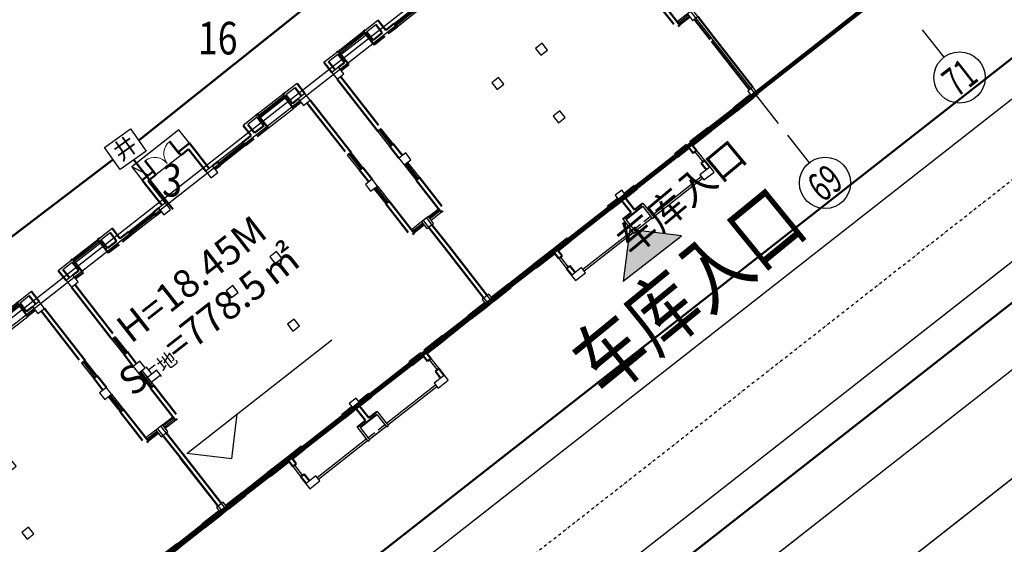
# Model space of a CAD drawing. Extents: x 522023 to 641623, y 3073263 to 3157363.
# Drawn here: x 592530 to 594633, y 3108280 to 3109399 of the extents above; entities that cross this region are included whole.
import ezdxf
from ezdxf.enums import TextEntityAlignment as Align

# ---------------------------------------------------------------- set-up
doc = ezdxf.new("R2010")
doc.units = 0
doc.header["$LTSCALE"] = 10
doc.linetypes.add('DASHDOT', pattern=[25.4, 12.7, -6.35, 0, -6.35])
doc.linetypes.add('DASHED2', pattern=[0.375, 0.25, -0.125])
doc.layers.get('0').update_dxf_attribs({"linetype": 'CONTINUOUS'})
for name, color, linetype in [('1-出入口', 2, 'CONTINUOUS'), ('A-WALL', 255, 'CONTINUOUS'), ('AXIS', 3, 'CONTINUOUS'), ('AXIS_TEXT', 7, 'CONTINUOUS'), ('BALCONY', 6, 'CONTINUOUS'), ('COLUMN', 9, 'CONTINUOUS'), ('D-建筑', 40, 'CONTINUOUS'), ('DIM_ELEV', 3, 'CONTINUOUS'), ('DOTE', 18, 'CONTINUOUS'), ('PUB_DWGN', 7, 'CONTINUOUS'), ('RD-中线', 1, 'DASHDOT'), ('RD-侧石线', 150, 'CONTINUOUS'), ('Visible_line', 135, 'CONTINUOUS'), ('WINDOW', 4, 'CONTINUOUS'), ('地下室', 6, 'CONTINUOUS'), ('小区人行道', 34, 'CONTINUOUS'), ('平面家具1', 146, 'CONTINUOUS'), ('建筑层数', 13, 'CONTINUOUS')]:
    doc.layers.add(name, color=color, linetype=linetype)
doc.layers.add('Road', color=7, linetype='CONTINUOUS', lineweight=50)
doc.layers.add('WALL', color=142, linetype='CONTINUOUS', lineweight=50)
doc.styles.add('_TCH_AXIS', font='COMPLEX', dxfattribs={"bigfont": 'GBCBIG'})
doc.styles.add('COMPLEX', font='COMPLEX')
doc.styles.add('title_font', font='txt', dxfattribs={"width": 0.8})
doc.styles.add('宋体', font='txt', dxfattribs={"width": 0.8})
doc.styles.add('黑体', font='simhei.ttf', dxfattribs={"height": 2.5})

# ---------------------------------------------------------------- blocks, each defined once
blk = doc.blocks.new('A$C6A5B3BDC')
at = {"layer": '1-出入口'}
blk.add_hatch(color=2, dxfattribs=at).paths.add_polyline_path([(2.4, 0), (0, 0), (1.2, 1.2)])
at = {"layer": '1-出入口', "color": 2, "flags": 128}
blk.add_lwpolyline([(2.4, 0), (0, 0), (1.2, 1.2)], close=True, dxfattribs=at)
blk = doc.blocks.new('$DorLib2D$00000131')
at = {"color": 0, "linetype": 'Continuous'}
for p, q in [((0.15, 0.125), (0.232, 0.197)), ((0.232, 0.197), (0.232, 0.125)), ((-0.5, 0.125), (-0.5, 0)), ((0.019, 0.125), (-0.5, 0.125)), ((-0.5, 0), (0.019, 0)), ((-0.024, 0), (0.5, 0)), ((-0.024, -0.125), (-0.024, 0)), ((0.019, 0), (0.019, 0.125)), ((0.35, 0.125), (0.15, 0.125)), ((0.5, 0), (0.5, -0.125)), ((-0.35, -0.125), (-0.15, -0.125)), ((-0.232, -0.197), (-0.232, -0.125)), ((-0.15, -0.125), (-0.232, -0.197)), ((0.5, -0.125), (-0.024, -0.125))]:
    blk.add_line(p, q, dxfattribs=at)
blk = doc.blocks.new('$WinLib2D$00000001')
for p, q in [((-0.5, 0.5), (0.5, 0.5)), ((0.5, 0.167), (-0.5, 0.167)), ((0.5, -0.167), (-0.5, -0.167)), ((-0.5, -0.5), (0.5, -0.5))]:
    blk.add_line(p, q)
blk = doc.blocks.new('_FZHK')
blk.add_lwpolyline([(-0.5, -0.5), (0.5, -0.5), (0.5, 0.5), (-0.5, 0.5)], close=True)
blk = doc.blocks.new('$DorLib2D$00000002')
for p, q in [((-0.5, 0), (-0.5, 0.4875)), ((-0.475, 0.4875), (-0.5, 0.4875)), ((-0.475, 0), (-0.475, 0.4875)), ((0.475, 0), (0.475, 0.4875)), ((0.475, 0.4875), (0.5, 0.4875)), ((0.5, 0), (0.5, 0.4875)), ((-0.5, 0), (-0.475, 0)), ((0.5, 0), (0.475, 0))]:
    blk.add_line(p, q)
at = {"lineweight": 13}
for centre, start, end in [((-0.4875, 0), 0, 88.53072), ((0.4875, 0), 91.46928, 180)]:
    blk.add_arc(centre, 0.4875, start, end, dxfattribs=at)
blk = doc.blocks.new('E户型底层')
at = {"layer": 'A-WALL'}
for p, q in [((800, 13600), (1550, 13600)), ((1000, 13500), (1550, 13500)), ((3250, 13600), (4000, 13600)), ((3250, 13500), (3800, 13500)), ((12550, 13600), (11800, 13600)), ((12550, 13500), (12000, 13500)), ((15000, 13600), (14250, 13600)), ((14800, 13500), (14250, 13500)), ((7300, -800), (7300, -1650)), ((7400, -900), (7400, -1650)), ((8400, -900), (8400, -1650)), ((8500, -800), (8500, -1650)), ((7400, -1650), (7300, -1650)), ((8500, -1650), (8400, -1650))]:
    blk.add_line(p, q, dxfattribs=at)
blk.add_lwpolyline([(7420, -1600), (8380, -1600)], dxfattribs=at)
at = {"layer": 'BALCONY'}
for p, q in [((4380, -1500), (7300, -1500)), ((4380, -1600), (7300, -1600)), ((7420, -1500), (7800, -1500)), ((7420, -1600), (7900, -1600)), ((7900, -1600), (8380, -1600)), ((8000, -1500), (8380, -1500)), ((8500, -1500), (11420, -1500)), ((8500, -1600), (11420, -1600))]:
    blk.add_line(p, q, dxfattribs=at)
for points in [[(3800, -400), (3800, -1000)], [(3900, -400), (3900, -1000)], [(11900, -400), (11900, -1000)], [(12000, -400), (12000, -1000)]]:
    blk.add_lwpolyline(points, dxfattribs=at)
at = {"layer": 'Visible_line'}
blk.add_line((9300, 14500), (9300, 15300), dxfattribs=at)
for points in [[(9300, 15300), (6500, 15300)], [(6500, 15300), (6500, 14500)], [(6880, 14500), (6500, 15300)]]:
    blk.add_lwpolyline(points, dxfattribs=at)
at = {"layer": 'WALL'}
for p, q in [((6500, 14500), (6500, 13000)), ((7150, 14500), (6500, 14500)), ((6700, 14300), (6700, 13000)), ((6700, 14300), (7150, 14300)), ((7150, 14300), (7150, 14500)), ((9300, 14500), (8650, 14500)), ((8650, 14500), (8650, 14300)), ((8650, 14300), (9100, 14300)), ((9100, 14300), (9100, 13000)), ((9300, 14500), (9300, 13000)), ((800, 13000), (800, 13600)), ((1000, 13000), (1000, 13500)), ((1650, 13600), (1550, 13600)), ((1550, 13000), (1550, 13500)), ((1650, 13400), (1650, 13600)), ((1650, 12800), (1650, 13400)), ((3270, 13600), (3150, 13600)), ((3150, 13600), (3150, 13400)), ((3150, 12800), (3150, 13400)), ((3250, 13000), (3250, 13500)), ((3800, 13000), (3800, 13500)), ((4000, 13000), (4000, 13600)), ((11800, 13000), (11800, 13600)), ((12000, 13000), (12000, 13500)), ((12650, 13600), (12530, 13600)), ((12550, 13000), (12550, 13500)), ((12650, 13400), (12650, 13600)), ((12650, 12800), (12650, 13400)), ((14250, 13600), (14150, 13600)), ((14150, 13600), (14150, 13400)), ((14150, 12800), (14150, 13400)), ((14250, 13000), (14250, 13500)), ((14800, 13000), (14800, 13500)), ((15000, 13000), (15000, 13600)), ((1200, 13000), (1550, 13000)), ((3250, 13000), (3800, 13000)), ((4500, 13000), (4000, 13000)), ((4500, 12800), (4500, 13000)), ((6300, 13000), (6000, 13000)), ((6000, 13000), (6000, 12800)), ((9800, 13000), (9500, 13000)), ((9800, 12800), (9800, 13000)), ((11800, 13000), (11300, 13000)), ((11300, 13000), (11300, 12800)), ((12550, 13000), (12000, 13000)), ((14600, 13000), (14250, 13000)), ((800, 12600), (800, 9600)), ((1000, 12600), (1000, 9700)), ((1200, 12800), (1650, 12800)), ((3150, 12800), (3800, 12800)), ((4000, 12800), (4500, 12800)), ((6000, 12800), (6300, 12800)), ((9500, 12800), (9800, 12800)), ((11300, 12800), (11800, 12800)), ((12650, 12800), (12000, 12800)), ((14600, 12800), (14150, 12800)), ((14800, 12600), (14800, 9700)), ((15000, 12600), (15000, 9600)), ((800, 9600), (800, 9500)), ((800, 9500), (1000, 9500)), ((14800, 9500), (15000, 9500)), ((15000, 9500), (15000, 9600)), ((1000, 8600), (800, 8600)), ((800, 8600), (800, 7900)), ((1000, 7900), (1000, 8600)), ((15000, 8600), (14800, 8600)), ((14800, 8600), (14800, 7900)), ((15000, 7900), (15000, 8600)), ((1000, 6600), (800, 6600)), ((800, 6600), (800, 4900)), ((1000, 4900), (1000, 6600)), ((15000, 6600), (14800, 6600)), ((14800, 6600), (14800, 4900)), ((15000, 4900), (15000, 6600)), ((800, 4900), (800, 4700)), ((800, 4700), (900, 4700)), ((14900, 4700), (15000, 4700)), ((15000, 4700), (15000, 4900)), ((-100, 3300), (-100, 4500)), ((100, 3300), (100, 4500)), ((15700, 3300), (15700, 4500)), ((15900, 3300), (15900, 4500)), ((-100, 300), (-100, 3300)), ((15900, 300), (15900, 3300)), ((100, 300), (100, 3200)), ((15700, 300), (15700, 3200)), ((1200, 100), (200, 100)), ((1200, -100), (1200, 100)), ((3800, 100), (2700, 100)), ((2700, 100), (2700, -100)), ((4700, 100), (3800, 100)), ((4700, -100), (4700, 100)), ((7700, 100), (7100, 100)), ((7100, 100), (7100, -100)), ((8700, 100), (8100, 100)), ((8700, -100), (8700, 100)), ((11800, 100), (11100, 100)), ((11100, 100), (11100, -100)), ((13100, 100), (12000, 100)), ((13100, -100), (13100, 100)), ((15600, 100), (14600, 100)), ((14600, 100), (14600, -100)), ((200, -100), (1200, -100)), ((2700, -100), (3800, -100)), ((3800, -400), (3800, -100)), ((3800, -400), (4000, -400)), ((4000, -100), (4700, -100)), ((4000, -400), (4000, -100)), ((7100, -100), (7700, -100)), ((7800, -100), (7800, -800)), ((8000, -100), (8000, -800)), ((8100, -100), (8700, -100)), ((11100, -100), (11800, -100)), ((11800, -400), (11800, -100)), ((11800, -400), (12000, -400)), ((12000, -400), (12000, -100)), ((12000, -100), (13100, -100)), ((14600, -100), (15600, -100)), ((7800, -800), (7300, -800)), ((7900, -900), (7400, -900)), ((8400, -900), (7900, -900)), ((8500, -800), (8000, -800)), ((3800, -1400), (3800, -1000)), ((3800, -1000), (4000, -1000)), ((4000, -1400), (4000, -1000)), ((11800, -1400), (11800, -1000)), ((11800, -1000), (12000, -1000)), ((12000, -1400), (12000, -1000))]:
    blk.add_line(p, q, dxfattribs=at)
at = {"layer": 'WINDOW'}
for p, q in [((8650, 14300, 300), (7150, 14300, 300)), ((4700, -100), (7100, -100)), ((11100, -100), (8700, -100))]:
    blk.add_line(p, q, dxfattribs=at)
blk.add_lwpolyline([(12650, 12780), (14150, 12780)], dxfattribs=at)
at = {"layer": '平面家具1'}
for p, q in [((4000, 12800), (5200, 12800)), ((11800, 12800), (10600, 12800)), ((1000, 4900), (1000, 6100)), ((14800, 4900), (14800, 6100))]:
    blk.add_line(p, q, dxfattribs=at)
at = {"layer": 'COLUMN'}
for p, xscale, yscale, zscale in [((1000, 12800), 400, 400, 400), ((6500, 12800), 400, 400, 400), ((9300, 12800), 400, 400, 400), ((1000, 7700), 400, 400, 400), ((6602, 7800), 400, 400, 400), ((9198, 7800), 400, 400, 400), ((7900, 4800), 400, 400, 400), ((7900, 100), 400, 400, 400), ((4080, -1550), 600, 300, 300)]:
    blk.add_blockref('_FZHK', p, dxfattribs=dict(at, xscale=xscale, yscale=yscale, zscale=zscale))
for p, xscale, yscale, zscale, rotation in [((14800, 12800), 400, 400, 400, 90), ((14800, 7700), 400, 400, 400, 90), ((50, 4700), 300.0005515314406, 400, 400, 3.935355665783009e-09), ((15750, 4700), 399.9999998473795, 300.0005515763769, 300.0005515763769, 90), ((50, 100), 299.9999999696156, 400, 400, 359.9999999978433), ((15750, 100), 400, 300.0000000147847, 300.0000000147847, 90), ((11720, -1550), 300, 600, 600, 90)]:
    blk.add_blockref('_FZHK', p, dxfattribs=dict(at, xscale=xscale, yscale=yscale, zscale=zscale, rotation=rotation))
at = {"layer": 'WINDOW'}
for name, p, xscale, yscale, zscale, rotation in [('$DorLib2D$00000002', (7900, 14400), -1500, -1500, -1500, 180), ('$WinLib2D$00000001', (13400, 13500), 1500, -200, 1500, 180), ('$WinLib2D$00000001', (5250, 12900), 1500, 200, 1500, 1.037572139541868e-10), ('$WinLib2D$00000001', (10550, 12900), 1500, -200, 1500, 179.9999999998963), ('$WinLib2D$00000001', (900, 9050), -900, -200, -900, 270.0000000000963), ('$WinLib2D$00000001', (14900, 9050), -900, 200, -900, 269.9999999998963), ('$WinLib2D$00000001', (900, 7050), -900, 200, -900, 90.00000000010672), ('$WinLib2D$00000001', (14900, 7050), -900, -200, -900, 89.99999999989772), ('$WinLib2D$00000001', (500, 4800), -600, -200, -600, 180.0000000000964), ('$WinLib2D$00000001', (15300, 4800), -600, 200, -600, 359.9999999999037), ('$WinLib2D$00000001', (1950, 0), 1500, 200, 1500, 180.0000000001043), ('$DorLib2D$00000131', (5900, 0), -2400, 200, -2400, 1.03386652475779e-10), ('$DorLib2D$00000131', (9900, 0), -2400, -200, -2400, 180), ('$WinLib2D$00000001', (13850, 0), 1500, -200, 1500, 359.9999999998956)]:
    blk.add_blockref(name, p, dxfattribs=dict(at, xscale=xscale, yscale=yscale, zscale=zscale, rotation=rotation))
at = {"layer": 'WINDOW', "xscale": 1500, "yscale": 200, "zscale": 1500}
blk.add_blockref('$WinLib2D$00000001', (2400, 13500), dxfattribs=at)
blk = doc.blocks.new('_AXISO')
blk.add_circle((0, 0), 0.5)
at = {"layer": 'AXIS_TEXT', "style": 'COMPLEX'}
blk.add_attdef('A', text='', height=0.56, dxfattribs=at).set_placement((-0.25, -0.28), (0.25, -0.28), align=Align.FIT)
blk = doc.blocks.new('E')
at = {"layer": 'AXIS'}
for p, q in [((159785, 8439), (159785, 6798)), ((167785, 8439), (167785, 6798))]:
    blk.add_line(p, q, dxfattribs=at)
at = {"layer": 'DOTE', "linetype": 'Continuous'}
for p, q in [((159785, 9136), (159785, 58827)), ((12570, 24102), (264864, 24102)), ((12570, 23802), (264864, 23802)), ((12570, 10902), (264864, 10902))]:
    blk.add_line(p, q, dxfattribs=at)
for p in [(112385, 10902), (128185, 10902), (143985, 10902)]:
    blk.add_blockref('E户型底层', p)
at = {"layer": 'AXIS'}
ref = blk.add_blockref('_AXISO', (159785, 5598), dxfattribs=dict(at, xscale=2400, yscale=2400, zscale=2400))
ref.add_attrib('A', '69', dxfattribs={"layer": 'AXIS_TEXT', "height": 1357.6, "rotation": 360, "style": '_TCH_AXIS', "width": 0.617647}).set_placement((159106, 4919), (160464, 4919), align=Align.FIT)
ref = blk.add_blockref('_AXISO', (167785, 5598), dxfattribs=dict(at, xscale=2400, yscale=2400, zscale=2400))
ref.add_attrib('A', '71', dxfattribs={"layer": 'AXIS_TEXT', "height": 1357.6, "style": '_TCH_AXIS', "width": 0.724138}).set_placement((167106, 4919), (168464, 4919), align=Align.FIT)
blk = doc.blocks.new('井')
at = {"linetype": 'Continuous'}
blk.add_lwpolyline([(511881.906, 3072348.098), (511883.401, 3072348.098), (511883.401, 3072346.828), (511881.906, 3072346.828)], close=True, dxfattribs=at)
at = {"layer": '建筑层数', "linetype": 'Continuous', "style": '黑体'}
blk.add_text('井', height=0.789, rotation=359.9471, dxfattribs=at).set_placement((511882.142, 3072347.108))

msp = doc.modelspace()

# ---------------------------------------------------------------- linework, layer by layer
at = {"color": 7, "linetype": 'Continuous', "const_width": 4.56, "flags": 128}
for points in [[(592784.22011, 3109141.30322), (593292.37448, 3109546.52526)], [(592204.33463, 3108700.93831), (592729.22592, 3109100.47514)]]:
    msp.add_lwpolyline(points, dxfattribs=at)
at = {"color": 6, "linetype": 'Continuous', "const_width": 4.56, "flags": 128}
msp.add_lwpolyline([(592774.14996, 3109099.98486), (592857.81962, 3108994.54249)], dxfattribs=at)
at = {"layer": 'DIM_ELEV', "linetype": 'Continuous'}
for p, q in [((592887.20505, 3108473.8862), (593197.11533, 3108716.41435)), ((592983.22564, 3108462.17436), (592994.93748, 3108558.19494)), ((592983.22564, 3108462.17436), (592887.20505, 3108473.8862))]:
    msp.add_line(p, q, dxfattribs=at)
at = {"layer": 'RD-中线', "ltscale": 0.05, "flags": 128}
msp.add_lwpolyline([(598705.69901, 3112231.17891), (588182.29605, 3103995.76054)], dxfattribs=at)
msp.add_lwpolyline([(598705.69901, 3112231.17891), (588182.29605, 3103995.76054)], dxfattribs=at)
at = {"layer": 'RD-侧石线', "lineweight": 20, "ltscale": 2}
for p, q in [((589342.29175, 3104729.84061), (598066.19946, 3111557.00766)), ((595876.41196, 3109380.0924), (593525.0686, 3107540.01134))]:
    msp.add_line(p, q, dxfattribs=at)
at = {"layer": 'RD-侧石线', "lineweight": 20}
msp.add_line((595795.10776, 3109548.73392), (592909.81001, 3107290.75386), dxfattribs=at)
at = {"layer": 'RD-侧石线'}
msp.add_line((595795.11166, 3109548.73311), (593209.34115, 3107525.15747), dxfattribs=at)
at = {"layer": 'RD-侧石线', "ltscale": 2}
msp.add_line((595876.41196, 3109380.0924), (593525.0686, 3107540.01134), dxfattribs=at)
at = {"layer": 'RD-侧石线', "flags": 128}
for points in [[(597271.35589, 3114122.08791), (598173.65158, 3112592.55989, -0.3763287093), (598039.58463, 3111883.60113), (589044.22598, 3104844.00166)], [(600026.38904, 3108639.26289), (599988.34208, 3108616.9316, 0.414861524), (600150.27234, 3109241.88792), (598874.73953, 3111404.10948, 0.4531412347), (598066.19946, 3111557.00766), (589342.29175, 3104729.84061)]]:
    msp.add_lwpolyline(points, format="xyb", dxfattribs=at)
at = {"layer": 'Road'}
for points in [[(587434.15344, 3105858.22128), (588352.13324, 3104963.08617), (589037.71773, 3104925.76386), (597914.61371, 3111872.65667), (598042.02886, 3112546.44006), (597068.18285, 3114197.25673)], [(600197.90759, 3108891.89866), (598715.73906, 3111404.39909), (598124.9401, 3111516.12154), (589300.01815, 3104609.90264), (589222.10474, 3103969.89288)]]:
    msp.add_lwpolyline(points, dxfattribs=at)
at = {"layer": '地下室', "linetype": 'DASHED2', "const_width": 9.12, "flags": 128}
msp.add_lwpolyline([(587554.34126, 3106833.90298), (596488.95033, 3113825.90793), (597806.984, 3112141.68208), (588872.37492, 3105149.67712)], close=True, dxfattribs=at)
at = {"layer": '小区人行道', "linetype": 'Continuous', "flags": 128}
msp.add_lwpolyline([(594941.04211, 3100419.00897), (593111.65378, 3099511.44846), (592339.30703, 3099738.42311), (592245.00712, 3099829.67252), (591352.805, 3101312.72315), (590982.0132, 3101869.31792), (590523.67516, 3102502.98012), (589827.03935, 3103387.93371), (589233.66862, 3104064.88296), (589300.01815, 3104609.90264), (598124.9401, 3111516.12154), (598715.73906, 3111404.39909), (598715.73906, 3111404.39909)], dxfattribs=at)

# ---------------------------------------------------------------- block references
at = {"linetype": 'Continuous', "xscale": 45.59999999999999, "yscale": 45.59999999999999, "zscale": 45.59999999999999, "rotation": 35.47664194648501}
msp.add_blockref('井', (62893694.26881, -124527773.12255), dxfattribs=at)
at = {"layer": '1-出入口', "xscale": -65.66398086547858, "yscale": 65.66398086547858, "zscale": 65.66400000000002, "rotation": 37.93041817004535}
msp.add_blockref('A$C6A5B3BDC', (593943.55438, 3108937.99107), dxfattribs=at)
at = {"layer": 'D-建筑', "linetype": 'Continuous', "lineweight": 80, "xscale": 0.04559999999999999, "yscale": 0.04559999999999999, "zscale": 0.0456, "rotation": 38.04585816774635}
msp.add_blockref('E', (588669.34621, 3104359.55018), dxfattribs=at)

# ---------------------------------------------------------------- texts
at = {"color": 1, "linetype": 'Continuous', "style": '宋体', "width": 0.8}
for s, height, p in [('16', 69.466926, (592911.13003, 3109325.49149)), ('3', 69.46693, (592834.4776, 3109021.95828))]:
    msp.add_text(s, height=height, rotation=359.67927344, dxfattribs=at).set_placement(p)
at = {"layer": 'PUB_DWGN', "style": 'title_font', "width": 0.8}
msp.add_text('车库入口', height=129.873418, rotation=39.22196724, dxfattribs=at).set_placement((593779.12245, 3108591.00024))
at = {"layer": '建筑层数', "linetype": 'Continuous', "style": '黑体'}
for s, height, rotation, p in [('车库入口', 59.934177, 39.73017137, (593836.43982, 3108892.44254, -108756)), ('H=18.45M', 59.934177, 38.04585818, (592767.73578, 3108706.56149, -108756)), ('㎡', 59.93418, 38.04585818, (593071.11196, 3108827.89791, -108756)), ('=778.5', 59.934177, 38.04585818, (592867.46585, 3108668.52949, -108756)), ('占地', 29.967089, 38.04585818, (592805.41743, 3108619.97192, -108756)), ('S', 59.93418, 38.04585818, (592771.47641, 3108593.41052, -108756))]:
    msp.add_text(s, height=height, rotation=rotation, dxfattribs=at).set_placement(p)

doc.saveas('drawing.dxf')
